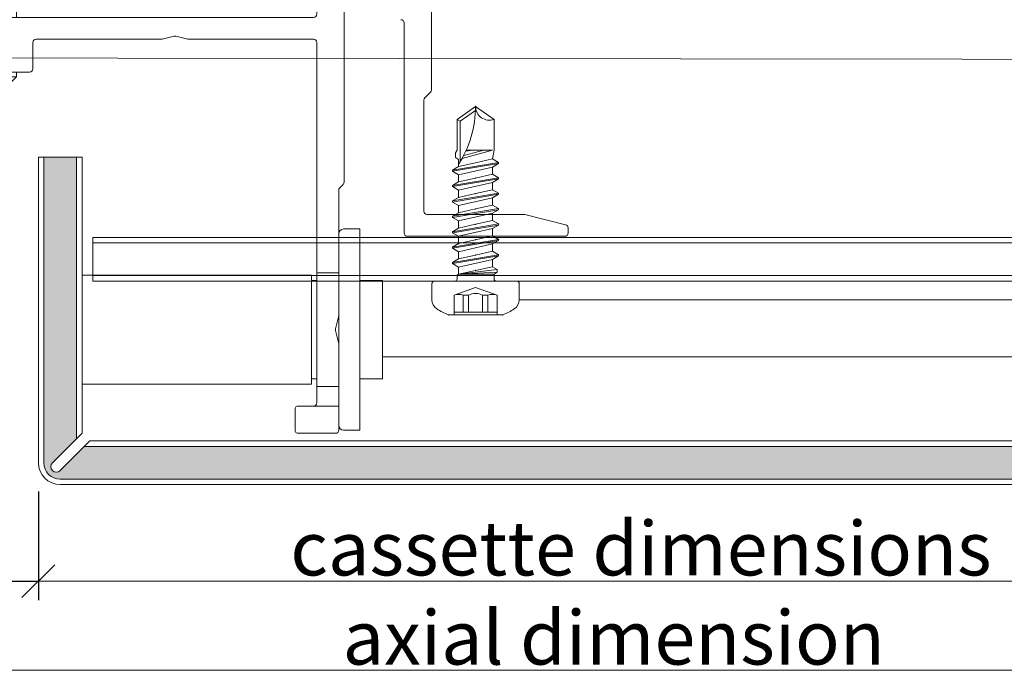
# Model space of a CAD drawing. Units: millimetres. Extents: x -1685 to 10728, y 4 to 6486.
# Drawn here: x 8139 to 8229, y 271 to 331 of the extents above; entities that cross this region are included whole.
import ezdxf

# ---------------------------------------------------------------- set-up
doc = ezdxf.new("R2010")
doc.units = ezdxf.units.MM
doc.linetypes.add('AUSGEZOGEN', pattern=[0])
doc.layers.get('Defpoints').update_dxf_attribs({"lineweight": 5})
for name, color, linetype, lineweight in [('Bemassung', 3, 'Continuous', 5), ('Fassadenbekleidung', 251, 'Continuous', 13), ('Fassadenbekleidung_Schraffur', 251, 'Continuous', 5), ('Fassadenschraube', 163, 'Continuous', 5), ('Legende', 251, 'Continuous', 5), ('Profil-Y', 1, 'Continuous', 13), ('Systemhänger', 11, 'AUSGEZOGEN', 13)]:
    doc.layers.add(name, color=color, linetype=linetype, lineweight=lineweight)
doc.layers.add('Text_EN', color=7, linetype='Continuous')
doc.styles.get("Standard").update_dxf_attribs({"font": 'arial.ttf'})
doc.styles.add('Text-H3', font='arial.ttf', dxfattribs={"height": 3})
doc.dimstyles.new('ISO-25', dxfattribs={"dimtxt": 2.5, "dimasz": 3, "dimexe": 1.75, "dimexo": 0.625, "dimtad": 1, "dimtxsty": 'Standard', "dimblk": 'OBLIQUE', "dimcen": 2.5, "dimadec": 0, "dimazin": 0, "dimtfac": 1, "dimtmove": 0, "dimatfit": 3, "dimfxl": 1, "dimarcsym": 0})

# ---------------------------------------------------------------- blocks, each defined once
blk = doc.blocks.new('A$C15660dd0')
at = {"layer": 'Profil-Y'}
for p, q in [((40.99999999996817, -0.1999999998686519), (40.99999999996817, -12.5757359311535)), ((38.49999999996817, -25.70000000000315), (38.49999999996817, -6.450000000001779)), ((40.3878679656118, -13.31213203422138), (40.9121320343238, -12.78786796550943)), ((40.29999999996834, -13.52426406857736), (40.29999999996834, -23.70000000000314)), ((40.59999999996762, -24.00000000000316), (49.46306831228321, -24.00000000000316)), ((53.27276068747869, -24.9431901718809), (49.53582899979392, -24.00895724995954)), ((53.49999999996817, -25.23423292192447), (53.49999999996817, -25.7000000000032)), ((53.19999999996799, -26.00000000000316), (38.79999999996835, -26.00000000000316))]:
    blk.add_line(p, q, dxfattribs=at)
for centre, radius, start, end in [((38.19999999996799, -6.450000000001779), 0.2999999999999758, 0, 90), ((40.69999999996798, -12.5757359311535), 0.2999999999999581, 315.0000000000058, 0), ((40.59999999996762, -13.52426406857736), 0.2999999999999731, 135.0000000000057, 180), ((40.59999999996762, -23.70000000000314), 0.2999999999999936, 180, 270), ((49.46306831228321, -24.300000000003), 0.299999999999852, 75.96375653203955, 90), ((53.19999999996799, -25.23423292192442), 0.2999999999999737, 0, 75.96375653209327), ((38.79999999996835, -25.7000000000032), 0.2999999999999886, 180, 270), ((53.19999999996799, -25.7000000000032), 0.2999999999999758, 270, 0)]:
    blk.add_arc(centre, radius, start, end, dxfattribs=at)
blk = doc.blocks.new('A$Cfb80a619')
at = {"layer": 'Systemhänger'}
for p, q in [((-0.75, 2.274e-13), (-3.000000000001818, -2.249999999995793)), ((-0.75, 2.274e-13), (0.75, -2.274e-13)), ((-36.13786796564455, -0.7378679656468421), (-36.71213203435582, -1.312132034358342)), ((-26.67426406867617, -0.6500000000042974), (-35.92573593128873, -0.6500000000027057)), ((-25.88786796560817, -1.312132034359933), (-26.46213203432035, -0.7378679656484337)), ((0.75, -2.274e-13), (2.999999999997271, -2.250000000014438)), ((26.46213203432126, -0.7378679656536633), (25.88786796560999, -1.312132034365163)), ((35.92573593128964, -0.6500000000097544), (26.67426406867708, -0.650000000009527)), ((36.71213203435764, -1.31213203436539), (36.13786796564637, -0.7378679656536633)), ((-36.80000000000018, -1.524264068714387), (-36.80000000000018, -2.775735931290114)), ((-25.7999999999638, -2.775735931290114), (-25.7999999999638, -1.524264068716206)), ((25.79999999996562, -1.524264068720981), (25.79999999996471, -2.775735931295116)), ((36.80000000000109, -2.775735931297163), (36.80000000000109, -1.524264068721436)), ((-3.000000000001818, -2.249999999995793), (-3.000000000004547, -5.949999999999704)), ((2.999999999997271, -2.250000000014438), (2.999999999997271, -5.950000000000386)), ((-36.71213203435582, -2.987867965645932), (-36.13786796564455, -3.562132034357887)), ((-26.46213203431944, -3.562132034357887), (-25.88786796560817, -2.987867965646159)), ((25.88786796560908, -2.987867965651162), (26.46213203432126, -3.562132034363116)), ((36.13786796564546, -3.562132034364708), (36.71213203435673, -2.987867965652981)), ((-35.92573593128873, -3.650000000001796), (-33.29999999994289, -3.650000000001114)), ((-32.99999999994361, -3.950000000001068), (-32.99999999994452, -21.02573593130035)), ((-30.49999999996908, -5.649999999997021), (-30.49999999996908, -3.950000000001068)), ((-30.1999999999689, -3.650000000001114), (-26.67426406867526, -3.650000000001796)), ((26.67426406867708, -3.650000000007025), (30.19999999996981, -3.650000000007025)), ((30.49999999996999, -3.95000000000698), (30.49999999996908, -5.650000000002933)), ((32.9999999999427, -21.02573593130671), (32.99999999994361, -3.950000000007435)), ((33.2999999999447, -3.650000000007707), (35.92573593128873, -3.650000000008844)), ((-1.24999999999909, -5.949999999999931), (-30.1999999999689, -5.949999999997203)), ((-0.0742394232929655, -6.240669069611726), (-1.175760576705215, -5.959330930388091)), ((1.175760576706124, -5.959330930388091), (0.0742394232929655, -6.240669069611499)), ((30.19999999996981, -5.950000000002887), (1.24999999999909, -5.950000000000159)), ((-30.19999999994343, -7.949999999996975), (-18.74999999997089, -7.949999999996975)), ((-18.67576057667793, -7.94066906960927), (-17.57423942326386, -7.659330930386545)), ((-17.42576057667884, -7.659330930386545), (-16.32423942326659, -7.940669069610862)), ((-16.24999999997271, -7.949999999999249), (-4.799999999999272, -7.949999999999477)), ((4.799999999999272, -7.950000000000386), (16.2499999999718, -7.950000000000386)), ((16.32423942326568, -7.940669069612454), (17.42576057667793, -7.659330930389955)), ((17.57423942326386, -7.659330930389955), (18.67576057667611, -7.940669069614273)), ((18.74999999996999, -7.95000000000266), (30.19999999994252, -7.950000000002887)), ((-30.49999999994543, -29.35000000000048), (-30.49999999994361, -8.24999999999693)), ((-4.5, -8.249999999999432), (-4.5, -10.64999999999975)), ((4.5, -10.65000000000066), (4.5, -8.250000000000341)), ((30.4999999999427, -8.250000000002842), (30.49999999995816, -29.35000000000844)), ((-4.200000000000727, -10.94999999999993), (-0.4472135948326468, -10.94999999999925)), ((-3.000000000005456, -10.9499999999997), (-3.000000000004547, -11.3865499999988)), ((-3.000000000004547, -11.3865499999988), (2.999999999995452, -11.38655000000108)), ((-2.386550000004717, -11.99999999999909), (-3.000000000004547, -11.3865499999988)), ((0.4472135948326468, -10.94999999999948), (4.199999999999818, -10.95000000000084)), ((2.386549999994713, -12.00000000000091), (2.999999999995452, -11.38655000000108)), ((2.999999999995452, -10.95000000000038), (2.999999999995452, -11.38655000000108)), ((2.386549999994713, -12.00000000000091), (-2.386550000004717, -11.99999999999909)), ((-32.91213203431289, -21.23786796564434), (-32.58786796563436, -21.56213203436039)), ((32.58786796563163, -21.56213203436653), (32.91213203431016, -21.23786796565071)), ((-32.50000000000182, -21.77426406870438), (-32.50000000000273, -29.35000000000025)), ((32.49999999999818, -29.35000000000867), (32.49999999999909, -21.77426406871052)), ((-34.43000000000211, -25.33000000001039), (-34.43000000000393, -43.77000000001032)), ((-32.95000000000255, -25.3300000000105), (-34.43000000000211, -25.33000000001039)), ((32.94999999999891, -25.33000000001914), (34.42999999999847, -25.33000000001937)), ((34.42999999999666, -43.77000000001942), (34.42999999999847, -25.33000000001937)), ((-32.50000000000273, -29.35000000000025), (-30.49999999994543, -29.35000000000048)), ((-32.50000000000364, -33.30000000000905), (-32.50000000000273, -29.35000000000457)), ((-30.49999999994543, -29.35000000000491), (-30.49999999994634, -39.75000000000489)), ((-30.00000000004184, -29.55000000006294), (-30.00000000003365, -39.55000000006294)), ((-9.000000000033651, -29.55000000004746), (-30.00000000004184, -29.55000000006294)), ((29.99999999995817, -29.55000000001871), (8.999999999966349, -29.55000000003419)), ((29.99999999996635, -39.55000000001871), (29.99999999995817, -29.55000000001871)), ((30.49999999995816, -29.35000000000844), (32.49999999999818, -29.35000000000867)), ((30.49999999994361, -39.75000000001285), (30.49999999993543, -29.35000000001287)), ((32.49999999999818, -29.35000000001321), (32.49999999999818, -33.30000000001553)), ((-36.49999999999727, -30.05000000001007), (-36.49999999999909, -39.05000000001007)), ((-36.49999999999727, -30.05000000001007), (-34.43000000000211, -30.0500000000103)), ((-30.49999999994543, -30.05000000001099), (-30.00000000004093, -30.05000000001099)), ((29.99999999995907, -30.05000000001871), (30.49999999993634, -30.05000000001894)), ((34.42999999999847, -30.0500000000194), (36.50000000000273, -30.05000000001962)), ((36.50000000000091, -39.05000000001962), (36.50000000000273, -30.05000000001962)), ((-32.50000000000273, -33.30000000001098), (-32.50000000000273, -35.80000000000871)), ((32.49999999999727, -35.80000000001519), (32.49999999999818, -33.30000000001746)), ((-32.20933093039093, -34.47576057671483), (-32.49066906961434, -33.37423942330213)), ((32.4906690696098, -33.37423942330941), (32.20933093038639, -34.47576057672165)), ((-32.49066906961434, -35.7257605767129), (-32.20933093039093, -34.62423942330065)), ((32.20933093038639, -34.62423942330759), (32.4906690696098, -35.72576057672029)), ((-32.50000000000273, -39.75000000000466), (-32.50000000000273, -35.80000000000678)), ((32.49999999999727, -35.80000000001326), (32.49999999999727, -39.75000000001307)), ((-36.49999999999909, -39.05000000001007), (-34.43000000000302, -39.0500000000103)), ((-30.49999999994634, -39.05000000001087), (-30.00000000003456, -39.05000000001098)), ((-9.000000000033651, -39.55000000004746), (-30.00000000003365, -39.55000000006294)), ((29.99999999996635, -39.55000000001871), (8.999999999966349, -39.55000000003419)), ((29.99999999996544, -39.05000000001871), (30.4999999999427, -39.05000000001883)), ((34.42999999999756, -39.0500000000194), (36.50000000000091, -39.05000000001962)), ((-32.50000000000273, -39.75000000000079), (-32.50000000000273, -41.55000000000029)), ((-30.49999999994634, -39.75000000000103), (-32.50000000000273, -39.75000000000079)), ((-30.49999999994725, -41.25000000000262), (-30.49999999994634, -39.75000000000103)), ((32.49999999999727, -39.75000000000921), (30.49999999996635, -39.75000000000898)), ((30.49999999996635, -39.75000000000898), (30.49999999996726, -41.25000000000852)), ((32.49999999999636, -41.5500000000087), (32.49999999999727, -39.75000000000921)), ((-32.50000000000273, -41.55000000000029), (-32.50000000000273, -43.7500000000025)), ((-32.50000000000273, -41.55000000000029), (-30.19999999997253, -41.55000000000245)), ((-28.80000000000291, -41.55000000000256), (-30.19999999997253, -41.55000000000245)), ((-28.50000000000364, -43.75000000000262), (-28.50000000000364, -41.85000000000252)), ((28.49999999999818, -41.85000000000798), (28.49999999999727, -43.75000000000807)), ((30.19999999996708, -41.55000000000825), (28.79999999999745, -41.55000000000813)), ((30.19999999996708, -41.55000000000825), (32.49999999999636, -41.5500000000087)), ((32.49999999999636, -43.75000000000875), (32.49999999999636, -41.5500000000087)), ((-32.95000000000346, -43.77000000001055), (-34.43000000000393, -43.77000000001032)), ((-32.20000000000255, -44.05000000000256), (-28.80000000000382, -44.05000000000256)), ((28.79999999999745, -44.05000000000813), (32.19999999999618, -44.0500000000087)), ((32.94999999999709, -43.7700000000192), (34.42999999999666, -43.77000000001942))]:
    blk.add_line(p, q, dxfattribs=at)
for centre, radius, start, end in [((-35.92573593128873, -0.9500000000026602), 0.3000000000000291, 90, 135.0000000000092), ((-26.67426406867617, -0.9500000000042518), 0.3000000000000045, 44.99999999999078, 90), ((26.67426406867708, -0.9500000000094814), 0.3000000000000025, 90, 135.0000000000092), ((35.92573593128964, -0.9500000000097087), 0.300000000000017, 44.99999999999078, 90), ((-36.5, -1.524264068714387), 0.3000000000000013, 134.9999999999401, 180), ((-26.09999999996399, -1.524264068715979), 0.300000000000038, 0, 44.99999999999078), ((26.0999999999658, -1.524264068720981), 0.2999999999999542, 135.0000000000092, 180), ((36.50000000071577, -1.524264069435844), 0.3000000000000114, 0, 45.00000019299329), ((-36.5, -2.775735931290114), 0.299999999999998, 180, 224.9999999999908), ((-35.92573593128873, -3.350000000001841), 0.3000000000000107, 224.9999999999908, 270), ((-26.67426406867526, -3.350000000001841), 0.2999999999999847, 270, 314.9999999999401), ((-26.09999999996399, -2.775735931290114), 0.2999999999999887, 314.9999999999401, 0), ((26.09999999996489, -2.775735931295116), 0.2999999999999936, 180, 225.0000000000599), ((26.67426406867708, -3.350000000006843), 0.3000000000000295, 225.0000000000599, 270), ((35.92573593128873, -3.35000000000889), 0.3000000000000114, 270, 315.0000000000092), ((36.50000000000091, -2.775735931297163), 0.3000000000000359, 315.0000000000092, 0), ((-33.29999999994289, -3.950000000001068), 0.2999999999999936, 0, 90), ((-30.1999999999689, -3.950000000001296), 0.3000000000000025, 90, 180), ((30.19999999996981, -3.95000000000698), 0.2999999999999936, 0, 90), ((33.2999999999447, -3.950000000007435), 0.2999999999999936, 90, 180), ((-30.1999999999689, -5.649999999997248), 0.3000000000000025, 180, 270), ((-1.24999999999909, -6.249999999999204), 0.2999999999994518, 75.67246062222586, 90), ((0, -5.950000000000841), 0.2999999999989102, 255.672460622387, 284.327539377613), ((1.24999999999909, -6.249999999999886), 0.2999999999998337, 90, 104.327539377613), ((30.19999999996981, -5.650000000002933), 0.299999999999998, 270, 0), ((-30.19999999994343, -8.249999999997158), 0.299999999999998, 90, 180), ((-18.74999999997089, -7.649999999997021), 0.3000000000001535, 269.9999999998958, 284.3275393775593), ((-17.4999999999718, -7.949999999997203), 0.2999999999988483, 75.67246062233328, 104.3275393775593), ((-16.2499999999718, -7.649999999999522), 0.2999999999996116, 255.6724606221184, 269.9999999999479), ((-4.799999999999272, -8.249999999999432), 0.3000000000000025, 0, 90), ((4.799999999999272, -8.250000000000341), 0.3000000000000003, 90, 180), ((16.24999999997271, -7.650000000000432), 0.3000000000001179, 269.9999999998958, 284.3275393775593), ((17.49999999997089, -7.950000000000841), 0.2999999999990074, 75.67246062233328, 104.3275393775593), ((18.74999999997089, -7.650000000002933), 0.2999999999996105, 255.6724606221184, 269.9999999999479), ((30.19999999994252, -8.250000000002842), 0.3000000000000025, 0, 90), ((-4.200000000000727, -10.64999999999997), 0.3000000000000011, 180, 270), ((0, -11.05000000000007), 0.2999999999999919, 41.81031493839532, 138.1896850616879), ((4.199999999999818, -10.65000000000066), 0.3000000000000025, 269.9999999998958, 0), ((-0.4472135948326468, -10.64999999999929), 0.300000000000038, 270, 318.1896850616095), ((0.4472135948326468, -10.64999999999952), 0.3000000000000021, 221.8103149382336, 270), ((-32.69999999994434, -21.02573593130057), 0.2999999999999936, 180, 224.9999999967482), ((-32.800000000002, -21.77426406870438), 0.3000000000000013, 0, 44.99999999674821), ((32.79999999999927, -21.77426406871052), 0.299999999999998, 135.0000000032518, 180), ((32.69999999994252, -21.02573593130671), 0.299999999999995, 315.0000000032518, 0), ((-32.95000000000255, -25.78000000001055), 0.4500000000000001, 0, 90), ((32.94999999999891, -25.78000000001919), 0.4500000000000001, 90, 180), ((-30.19999999997253, -41.25000000000262), 0.3, 180, 270), ((30.19999999996708, -41.25000000000841), 0.3, 270, 0), ((-28.80000000000291, -41.85000000000252), 0.299999999999998, 0, 90), ((28.79999999999745, -41.85000000000809), 0.299999999999998, 90, 180), ((-32.95000000000346, -43.32000000001051), 0.4500000000000001, 270, 0), ((-32.20000000000255, -43.75000000000262), 0.2999999999999936, 180, 270), ((-28.80000000000382, -43.75000000000262), 0.299999999999998, 270, 0), ((28.79999999999745, -43.75000000000818), 0.299999999999998, 180, 270), ((32.19999999999618, -43.75000000000875), 0.299999999999998, 270, 0), ((32.94999999999709, -43.32000000001914), 0.4500000000000001, 180, 270)]:
    blk.add_arc(centre, radius, start, end, dxfattribs=at)
for points in [[(-32.49066906961434, -33.37423942330213), (-32.49701110238948, -33.34940850888699), (-32.50000000000273, -33.32412910506832), (-32.50000000000273, -33.30000000000905)], [(32.49999999999818, -33.30000000001553), (32.49999999999818, -33.32413656201095), (32.49701013266258, -33.34941230563754), (32.4906690696098, -33.37423942330941)], [(-32.50000000000273, -35.80000000000678), (-32.50000000000273, -35.77586343801136), (-32.49701013266804, -35.75058769438476), (-32.49066906961434, -35.72576057671279)], [(32.4906690696098, -35.72576057672029), (32.49701013266258, -35.75058769439181), (32.49999999999727, -35.77586343801807), (32.49999999999727, -35.80000000001326)]]:
    blk.add_open_spline(points, degree=3, dxfattribs=at)
for points, knots in [([(-32.20933093039093, -34.62423942330065), (-32.20300901830069, -34.59948728725374), (-32.20000000000346, -34.57421326730162), (-32.20000000000346, -34.52578673271387), (-32.2030090183016, -34.50051271276163), (-32.20933093039093, -34.47576057671483)], [0.1283755366355366, 0.1283755366355366, 0.1283755366355366, 0.1283755366355366, 0.1356395168236985, 0.1356395168236985, 0.1429034970118709, 0.1429034970118709, 0.1429034970118709, 0.1429034970118709]), ([(32.20933093038639, -34.47576057672165), (32.20300901829614, -34.50051271276868), (32.199999999998, -34.52578673272081), (32.199999999998, -34.57421326730844), (32.20300901829614, -34.59948728726056), (32.20933093038639, -34.62423942330759)], [0.0379491920864061, 0.0379491920864061, 0.0379491920864061, 0.0379491920864061, 0.0452131722745667, 0.0452131722745667, 0.0524771524627389, 0.0524771524627389, 0.0524771524627389, 0.0524771524627389])]:
    blk.add_open_spline(points, degree=3, knots=knots, dxfattribs=at)
blk = doc.blocks.new('A$Ca86135b0')
at = {"layer": 'Fassadenschraube', "linetype": 'ByBlock', "lineweight": -2}
for p, q in [((-0.25, 4), (-1.705615400000169, 4)), ((0, -3.75), (0, 3.75)), ((-3.099999999999909, -2.490000000000009), (-3.099999999999909, 2.490000000000009)), ((-1.300000000000181, 1.974999999999909), (-3.099999999999909, 1.974999999999909)), ((-2.849999999999909, -1.974999999999909), (-2.849999999999909, 1.974999999999909)), ((-0.5811588000001393, 0), (-1.300000000000181, 1.974999999999909)), ((1.280457599999863, 1.549999999999954), (1.60377359999984, 2.109999999999899)), ((1.703773600000204, 2.109999999999899), (1.60377359999984, 2.109999999999899)), ((2.308773799999926, -2.110000000000127), (1.60377359999984, 2.109999999999899)), ((2.027089400000022, 1.549999999999954), (1.703773600000204, 2.109999999999899)), ((2.408773799999835, -2.110000000000127), (1.703773600000204, 2.109999999999899)), ((2.690457600000172, 1.549999999999954), (3.013773600000149, 2.109999999999899)), ((3.113773600000058, 2.109999999999899), (3.013773600000149, 2.109999999999899)), ((3.71877379999978, -2.110000000000127), (3.013773600000149, 2.109999999999899)), ((3.437089399999877, 1.549999999999954), (3.113773600000058, 2.109999999999899)), ((3.818773800000144, -2.110000000000127), (3.113773600000058, 2.109999999999899)), ((4.100457600000027, 1.549999999999954), (4.423773600000004, 2.109999999999899)), ((4.523773599999913, 2.109999999999899), (4.423773600000004, 2.109999999999899)), ((5.128773800000089, -2.110000000000127), (4.423773600000004, 2.109999999999899)), ((4.847089400000186, 1.549999999999954), (4.523773599999913, 2.109999999999899)), ((5.228773799999999, -2.110000000000127), (4.523773599999913, 2.109999999999899)), ((5.510457599999881, 1.549999999999954), (5.833773599999858, 2.109999999999899)), ((5.933773600000222, 2.109999999999899), (5.833773599999858, 2.109999999999899)), ((6.538773799999944, -2.110000000000127), (5.833773599999858, 2.109999999999899)), ((6.25708940000004, 1.549999999999954), (5.933773600000222, 2.109999999999899)), ((6.638773799999853, -2.110000000000127), (5.933773600000222, 2.109999999999899)), ((6.92045760000019, 1.549999999999954), (7.243773600000167, 2.109999999999899)), ((7.343773600000076, 2.109999999999899), (7.243773600000167, 2.109999999999899)), ((7.948773799999798, -2.110000000000127), (7.243773600000167, 2.109999999999899)), ((7.667089399999895, 1.549999999999954), (7.343773600000076, 2.109999999999899)), ((8.048773800000163, -2.110000000000127), (7.343773600000076, 2.109999999999899)), ((8.330457600000045, 1.549999999999954), (8.653773600000022, 2.109999999999899)), ((8.753773599999931, 2.109999999999899), (8.653773600000022, 2.109999999999899)), ((9.358773800000108, -2.110000000000127), (8.653773600000022, 2.109999999999899)), ((9.07708939999975, 1.549999999999954), (8.753773599999931, 2.109999999999899)), ((9.458773800000017, -2.110000000000127), (8.753773599999931, 2.109999999999899)), ((9.740457400000196, 1.549999999999954), (10.06377340000017, 2.109999999999899)), ((10.7687735999998, -2.110000000000127), (10.06377340000017, 2.109999999999899)), ((10.16377340000008, 2.109999999999899), (10.06377340000017, 2.109999999999899)), ((10.48708940000006, 1.549999999999954), (10.16377340000008, 2.109999999999899)), ((10.86877360000016, -2.110000000000127), (10.16377340000008, 2.109999999999899)), ((11.15045719999989, 1.549999999999954), (11.31211519999988, 1.829999999999927)), ((11.73543139999992, 1.829999999999927), (11.31211519999988, 1.829999999999927)), ((12, 1.699999999999818), (11.73543139999992, 1.829999999999927)), ((-1.300000000000181, 1.121540000000095), (-2.849999999999909, 1.121540000000095)), ((-1.300000000000181, 0.6406933999999183), (-1.300000000000181, 1.121540000000095)), ((0.5513181999999688, 1.694999999999936), (0.1999999999998181, 1.694999999999936)), ((0.6350339999999051, 1.549999999999954), (0.5513181999999688, 1.694999999999936)), ((1.280457599999863, 1.549999999999954), (0.6170894000001681, 1.549999999999954)), ((0.6412285999999768, -1.695000000000163), (0.6350339999999051, 1.549999999999954)), ((0.7999999999997272, -1.970000000000027), (0.6350339999999051, 1.549999999999954)), ((1.061658000000079, -1.970000000000027), (0.6350339999999051, 1.549999999999954)), ((1.304145199999766, -1.550000000000181), (0.6350339999999051, 1.549999999999954)), ((1.985457799999949, -1.550000000000181), (1.280457599999863, 1.549999999999954)), ((2.379589600000144, 0), (2.027089400000022, 1.549999999999954)), ((2.690457600000172, 1.549999999999954), (2.027089400000022, 1.549999999999954)), ((3.395457799999803, -1.550000000000181), (2.690457600000172, 1.549999999999954)), ((3.789589599999999, 0), (3.437089399999877, 1.549999999999954)), ((4.100457600000027, 1.549999999999954), (3.437089399999877, 1.549999999999954)), ((4.805457800000112, -1.550000000000181), (4.100457600000027, 1.549999999999954)), ((5.199589599999853, 0), (4.847089400000186, 1.549999999999954)), ((5.510457599999881, 1.549999999999954), (4.847089400000186, 1.549999999999954)), ((6.215457799999967, -1.550000000000181), (5.510457599999881, 1.549999999999954)), ((6.609589600000163, 0), (6.25708940000004, 1.549999999999954)), ((6.92045760000019, 1.549999999999954), (6.25708940000004, 1.549999999999954)), ((7.625457799999821, -1.550000000000181), (6.92045760000019, 1.549999999999954)), ((8.330457600000045, 1.549999999999954), (7.667089399999895, 1.549999999999954)), ((8.019589600000018, 0), (7.667089399999895, 1.549999999999954)), ((9.035457800000131, -1.550000000000181), (8.330457600000045, 1.549999999999954)), ((9.429589599999872, 0), (9.07708939999975, 1.549999999999954)), ((9.740457400000196, 1.549999999999954), (9.07708939999975, 1.549999999999954)), ((10.44545759999983, -1.550000000000181), (9.740457400000196, 1.549999999999954)), ((10.83958960000018, 0), (10.48708940000006, 1.549999999999954)), ((11.15045719999989, 1.549999999999954), (10.48708940000006, 1.549999999999954)), ((14.65347699999984, 1.399999999999863), (10.94217320000007, 1.399999999999863)), ((12, -1.536372400000118), (11.23878179999974, 1.229118399999833)), ((12, -0.7441100000000916), (11.51152559999991, 1.083793199999945)), ((14.80964719999974, 1.699999999999818), (12, 1.699999999999818)), ((14.65347699999984, 1.399999999999863), (14.80964719999974, 1.699999999999818)), ((15.63376759999983, 0), (14.65347699999984, 1.399999999999863)), ((16, 0), (14.80964719999974, 1.699999999999818)), ((-1.300000000000181, 0.6406933999999183), (-2.849999999999909, 0.6406933999999183)), ((-1.300000000000181, -1.974999999999909), (-0.5811588000001393, 0)), ((2.732089600000108, -1.550000000000181), (2.379589600000144, 0)), ((4.142089599999962, -1.550000000000181), (3.789589599999999, 0)), ((5.552089599999817, -1.550000000000181), (5.199589599999853, 0)), ((6.962089600000126, -1.550000000000181), (6.609589600000163, 0)), ((8.372089599999981, -1.550000000000181), (8.019589600000018, 0)), ((9.782089599999836, -1.550000000000181), (9.429589599999872, 0)), ((11.19208960000014, -1.550000000000181), (10.83958960000018, 0)), ((12, 0.2463419999999132), (11.89089779999995, 0.8994067999999515)), ((12, -1.536372400000118), (12, 0.8500447999999778)), ((14.80964719999974, -1.700000000000045), (16, 0)), ((-1.300000000000181, -0.6406933999999183), (-2.849999999999909, -0.6406933999999183)), ((-1.300000000000181, -1.121540000000095), (-1.300000000000181, -0.6406933999999183)), ((-1.300000000000181, -1.121540000000095), (-2.849999999999909, -1.121540000000095)), ((0.6412285999999768, -1.695000000000163), (0.1999999999998181, -1.695000000000163)), ((0.7999999999997272, -1.970000000000027), (0.6412285999999768, -1.695000000000163)), ((1.061658000000079, -1.970000000000027), (1.304145199999766, -1.550000000000181)), ((1.985457799999949, -1.550000000000181), (1.322089599999799, -1.550000000000181)), ((2.308773799999926, -2.110000000000127), (1.985457799999949, -1.550000000000181)), ((2.408773799999835, -2.110000000000127), (2.732089600000108, -1.550000000000181)), ((3.395457799999803, -1.550000000000181), (2.732089600000108, -1.550000000000181)), ((3.71877379999978, -2.110000000000127), (3.395457799999803, -1.550000000000181)), ((3.818773800000144, -2.110000000000127), (4.142089599999962, -1.550000000000181)), ((4.805457800000112, -1.550000000000181), (4.142089599999962, -1.550000000000181)), ((5.128773800000089, -2.110000000000127), (4.805457800000112, -1.550000000000181)), ((5.228773799999999, -2.110000000000127), (5.552089599999817, -1.550000000000181)), ((6.215457799999967, -1.550000000000181), (5.552089599999817, -1.550000000000181)), ((6.538773799999944, -2.110000000000127), (6.215457799999967, -1.550000000000181)), ((6.638773799999853, -2.110000000000127), (6.962089600000126, -1.550000000000181)), ((7.625457799999821, -1.550000000000181), (6.962089600000126, -1.550000000000181)), ((7.948773799999798, -2.110000000000127), (7.625457799999821, -1.550000000000181)), ((8.048773800000163, -2.110000000000127), (8.372089599999981, -1.550000000000181)), ((9.035457800000131, -1.550000000000181), (8.372089599999981, -1.550000000000181)), ((9.358773800000108, -2.110000000000127), (9.035457800000131, -1.550000000000181)), ((9.458773800000017, -2.110000000000127), (9.782089599999836, -1.550000000000181)), ((10.44545759999983, -1.550000000000181), (9.782089599999836, -1.550000000000181)), ((10.7687735999998, -2.110000000000127), (10.44545759999983, -1.550000000000181)), ((10.86877360000016, -2.110000000000127), (11.19208960000014, -1.550000000000181)), ((12, -1.700000000000045), (11.19208960000014, -1.550000000000181)), ((14.80964719999974, -1.700000000000045), (12, -1.700000000000045)), ((-1.300000000000181, -1.974999999999909), (-3.099999999999909, -1.974999999999909)), ((1.061658000000079, -1.970000000000027), (0.7999999999997272, -1.970000000000027)), ((2.408773799999835, -2.110000000000127), (2.308773799999926, -2.110000000000127)), ((3.818773800000144, -2.110000000000127), (3.71877379999978, -2.110000000000127)), ((5.228773799999999, -2.110000000000127), (5.128773800000089, -2.110000000000127)), ((6.638773799999853, -2.110000000000127), (6.538773799999944, -2.110000000000127)), ((8.048773800000163, -2.110000000000127), (7.948773799999798, -2.110000000000127)), ((9.458773800000017, -2.110000000000127), (9.358773800000108, -2.110000000000127)), ((10.86877360000016, -2.110000000000127), (10.7687735999998, -2.110000000000127)), ((-0.25, -4), (-1.705615400000169, -4))]:
    blk.add_line(p, q, dxfattribs=at)
for centre, radius, start, end in [((-1.705615400000169, 3), 1, 90, 146.9442689999951), ((-0.25, 3.75), 0.25, 0, 90), ((2.904156799999782, 0), 6.5, 146.9442689999951, 157.4755950000052), ((-2.472431000000142, 1.548270000000002), 1.247675, 339.9999999999985, 20.00000000000148), ((0.1999999999998181, 1.894999999999981), 0.2, 180, 270), ((16, 9.836290399999825), 9.836290400000001, 237.3965830000084, 270), ((-2.54479399999991, 0), 1.4, 332.7651930000022, 27.23480699999781), ((16, -1.266747000000123), 1.266747, 90, 200.0000000000015), ((-2.472431000000142, -1.548270000000002), 1.247675, 339.9999999999985, 20.00000000000148), ((0.1999999999998181, -1.894999999999981), 0.2, 90, 180), ((2.904156799999782, 0), 6.5, 202.5244049999948, 213.0557310000049), ((-1.705615400000169, -3), 1, 213.0557310000049, 270), ((-0.25, -3.75), 0.25, 270, 0)]:
    blk.add_arc(centre, radius, start, end, dxfattribs=at)
for p in [(-3.099999999999909, 2.490000000000009), (3.113773600000058, 2.109999999999899), (4.513773600000149, 2.109999999999899), (3.437089399999877, 1.549999999999954), (4.847089400000186, 1.549999999999954), (10.69999999999982, 1.549999999999954), (0.9695895999998356, 0), (2.379589600000144, 0), (3.789589599999999, 0), (5.199589599999853, 0), (6.609589600000163, 0), (8.019589600000018, 0), (9.429589599999872, 0), (16, 0), (16, 0), (-3.099999999999909, -2.490000000000009), (3.818773800000144, -2.110000000000127), (5.228773799999999, -2.110000000000127)]:
    blk.add_point(p, dxfattribs=at)
blk = doc.blocks.new('A$C7846b1fb')
at = {"layer": 'Fassadenbekleidung_Schraffur'}
h = blk.add_hatch(dxfattribs=at)
h.set_pattern_fill('DOTS', color=256, scale=10, angle=360)
h.set_pattern_definition([(360, (-4475.127693755495, -5905.549197339027), (0.3125000000000002, 0.625), [0, -0.625])])
h.paths.add_polyline_path([(-1.499999999998181, 7.349999999966485), (-4.499999999998181, 7.349999999966485), (-4.499999999998181, -2.800000000033151), (-1.499999999998181, -2.800000000033151)])
h.paths.add_polyline_path([(-1.499999999998181, -2.800000000033151), (-4.499999999998181, -2.800000000033151), (-4.499999999998181, -12.70000000003461), (-1.499999999998181, -12.70000000003461)])
edge = h.paths.add_edge_path()
edge.add_line((105.3495177768736, -22.15000000003238), (105.3495177768736, -19.15000000003238))
edge.add_line((105.3495177768736, -19.15000000003238), (-0.7928932188069667, -19.15000000003351))
edge.add_line((-0.7928932188078761, -19.15000000003351), (-2.999999999998181, -21.35710678122018))
edge.add_arc((-3.353553390590604, -21.00355339062685), 0.4999999999994414, 134.9999999999263, 314.99999999992633, ccw=False)
edge.add_line((-3.707106781183028, -20.65000000003351), (-1.499999999998181, -18.44289321884867))
edge.add_line((-1.499999999998181, -18.44289321884867), (-1.499999999998181, -12.70000000003461))
edge.add_line((-1.499999999998181, -12.70000000003461), (-4.499999999998181, -12.70000000003461))
edge.add_line((-4.499999999998181, -12.70000000003461), (-4.499999999998181, -20.65000000003397))
edge.add_arc((-3, -20.6500000000342), 1.499999999998181, 179.9999999999913, 270.0000000000695)
edge.add_line((-2.999999999998181, -22.15000000003306), (105.3495177768736, -22.15000000003238))
at = {"layer": 'Fassadenbekleidung', "flags": 128}
for points in [[(105.3495177768736, -22.65000000003238), (-2.999999999998181, -22.65000000003352, -0.4142135623730951), (-4.999999999998181, -20.65000000003351), (-4.999999999998181, 7.349999999966485), (-0.999999999998181, 7.349999999966485), (-0.999999999998181, -17.94289321884867), (-3.707106781183028, -20.65000000003351, 0.9999999999999998), (-2.999999999998181, -21.35710678121836), (-0.2928932188060571, -18.65000000003351), (105.3495177768736, -18.65000000003238)], [(-4.499999999998181, 7.349999999966485), (-4.499999999998181, -20.65000000003351, 0.4142135623730951), (-2.999999999998181, -22.15000000003351), (105.3495177768736, -22.15000000003238)]]:
    blk.add_lwpolyline(points, format="xyb", dxfattribs=at)
for points in [[(-1.499999999998181, 7.349999999966485), (-1.499999999998181, -18.44289321884867)], [(105.34951777687, 1.1369e-12), (0, 0), (0, -4), (105.34951777687, -3.999999999998863)], [(105.34951777687, -0.4999999999988632), (0, -0.5), (0, -3.5), (105.34951777687, -3.499999999998863)], [(-0.7928932188060572, -19.15000000003351), (105.3495177768736, -19.15000000003238)]]:
    blk.add_lwpolyline(points, dxfattribs=at)
blk = doc.blocks.new('_Oblique')
at = {"color": 0, "linetype": 'ByBlock', "lineweight": -2}
blk.add_line((-0.5, -0.5), (0.5, 0.5), dxfattribs=at)
blk = doc.blocks.new('*D300')
at = {"layer": 'Bemassung', "color": 0, "lineweight": -2, "transparency": 16777216}
for p, q in [((8130.967456799179, 287.4985734316455), (8130.967456799179, 277.5263777593995)), ((8140.967456799181, 287.4985734316455), (8140.967456799181, 277.5263777593995)), ((8130.967456799179, 279.2763777593994), (8140.967456799181, 279.2763777593994))]:
    blk.add_line(p, q, dxfattribs=at)
at = {"layer": 'Defpoints', "color": 0, "transparency": 16777216}
for p in [(8130.967456799179, 288.1235734316454), (8140.967456799181, 288.1235734316454), (8140.967456799181, 279.2763777593994)]:
    blk.add_point(p, dxfattribs=at)
at = {"layer": 'Bemassung', "color": 0, "lineweight": -2, "transparency": 16777216, "xscale": 3, "yscale": 3, "zscale": 3, "rotation": 180}
blk.add_blockref('_Oblique', (8130.967456799179, 279.2763777593994), dxfattribs=at)
at = {"layer": 'Bemassung', "color": 0, "lineweight": -2, "transparency": 16777216, "xscale": 3, "yscale": 3, "zscale": 3}
blk.add_blockref('_Oblique', (8140.967456799181, 279.2763777593994), dxfattribs=at)

msp = doc.modelspace()

# ---------------------------------------------------------------- linework, layer by layer
at = {"layer": 'Bemassung'}
for points in [[(8140.967456799181, 279.2763777593994), (8251.316974576053, 279.2763777593994)], [(8135.96745679918, 271.105043760152), (8251.316974576053, 271.105043760152)]]:
    msp.add_lwpolyline(points, dxfattribs=at)
at = {"layer": 'Legende'}
for points in [[(8251.31697457604, 327.0629986864139), (8122.467456799245, 327.2179580316854)], [(8251.316974576044, 305.0679580316822), (8184.998990955341, 305.067958031682)], [(8251.316974576052, 299.8235734316632), (8172.467456799223, 299.823573431663)]]:
    msp.add_lwpolyline(points, dxfattribs=at)

# ---------------------------------------------------------------- block references
at = {"layer": 'Fassadenbekleidung'}
msp.add_blockref('A$C7846b1fb', (8145.96745679918, 310.773573431679), dxfattribs=at)
at = {"layer": 'Fassadenschraube', "rotation": 90}
msp.add_blockref('A$Ca86135b0', (8180.998990955343, 306.7735734316822), dxfattribs=at)
at = {"layer": 'Profil-Y'}
msp.add_blockref('A$C15660dd0', (8135.967456799216, 336.8735734316828), dxfattribs=at)
at = {"layer": 'Systemhänger'}
msp.add_blockref('A$Cfb80a619', (8135.967456799216, 336.8735734316828), dxfattribs=at)

# ---------------------------------------------------------------- texts
at = {"layer": 'Text_EN', "color": 3, "char_height": 4.95, "attachment_point": 5, "style": 'Text-H3'}
for s, insert in [('cassette dimensions', (8196.142215687612, 282.2763777593918)), ('axial dimension', (8193.642215687614, 274.105043760152))]:
    msp.add_mtext_dynamic_manual_height_columns(s, width=100, gutter_width=1, heights=[0], dxfattribs=dict(at, insert=insert))

# ---------------------------------------------------------------- dimensions: what is measured, and where the dimension line sits
at = {"layer": 'Bemassung'}
dim = msp.add_linear_dim(base=(8140.967456799181, 279.2763777593994), p1=(8130.967456799179, 288.1235734316454), p2=(8140.967456799181, 288.1235734316454), angle=180, text=' ', dimstyle='ISO-25', dxfattribs=at)
dim.commit()
dim.dimension.update_dxf_attribs({"geometry": '*D300', "text_midpoint": (8135.96745679918, 279.2763777593994), "dimtype": 160})

doc.saveas('drawing.dxf')
